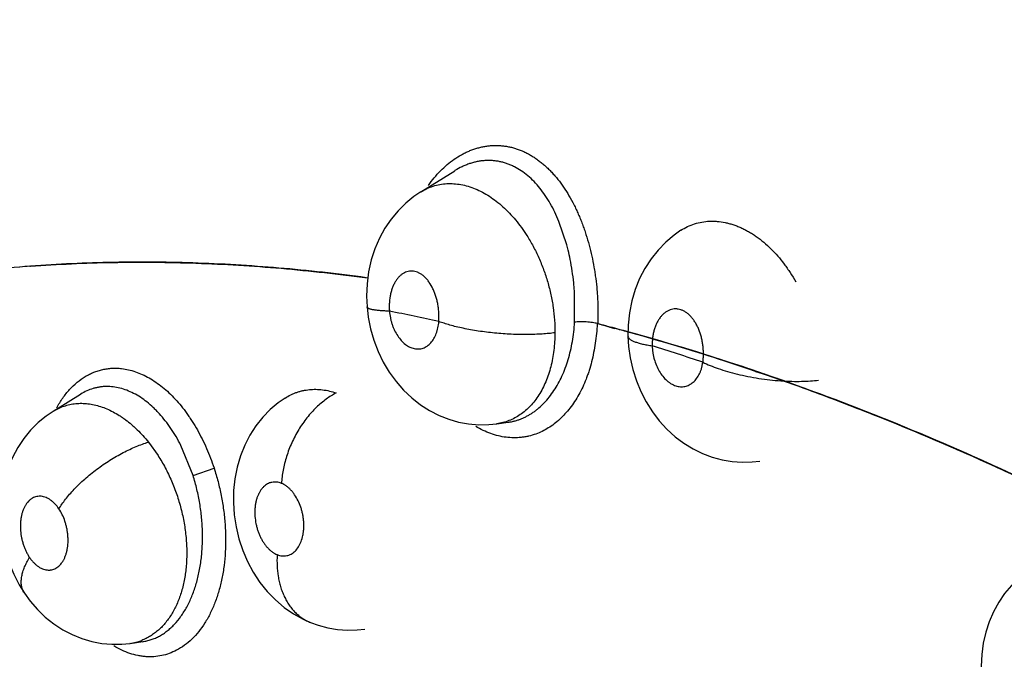
# Model space of a CAD drawing. Units: inches. Extents: x 0.7 to 21.3, y 0.5 to 16.
# Drawn here: x 15.3 to 15.5, y 13.1 to 13.2 of the extents above; entities that cross this region are included whole.
import ezdxf

# ---------------------------------------------------------------- set-up
doc = ezdxf.new("R2010")
doc.units = ezdxf.units.IN
doc.header["$LTSCALE"] = 1.21
doc.header["$MEASUREMENT"] = 0
doc.layers.get('0').update_dxf_attribs({"linetype": 'CONTINUOUS'})
doc.layers.add('AXIS', color=7, linetype='CONTINUOUS')

msp = doc.modelspace()

# ---------------------------------------------------------------- linework, layer by layer
at = {"color": 7, "linetype": 'CONTINUOUS'}
for p, q in [((15.3921972277, 13.1941468619), (15.3965578563, 13.1968607855)), ((15.3965585208, 13.196859861), (15.3965831782, 13.1968775841)), ((15.3965827571, 13.1968762826), (15.3965749753, 13.1968714372)), ((15.392191201, 13.1941431127), (15.3921972277, 13.1941468619)), ((15.4109591153, 13.1873367138), (15.4099457941, 13.190361331)), ((15.4109537933, 13.1873568847), (15.4099457935, 13.1903613127)), ((15.4119516367, 13.1774097121), (15.4119267659, 13.1814212354)), ((15.4119516363, 13.1774097121), (15.4119271516, 13.181421246)), ((15.4188286745, 13.1770206682), (15.4188081954, 13.1756118317)), ((15.3449965235, 13.1659651704), (15.3485031758, 13.1681476286)), ((15.3485325155, 13.168165878), (15.3485132176, 13.1681538676)), ((15.3747654366, 13.1676530201), (15.3747718383, 13.1676571422)), ((15.3747718383, 13.1676571422), (15.3747777588, 13.1676609502)), ((15.3449754089, 13.1659520552), (15.3449790568, 13.1659543249)), ((15.3449790568, 13.1659543249), (15.3449965235, 13.1659651704)), ((15.4219363656, 13.1658974093), (15.4228332671, 13.1647209739)), ((15.400926955, 13.1642488121), (15.4019669813, 13.1643514943)), ((15.4019602887, 13.1643513635), (15.4019340647, 13.1643477444)), ((15.4019668767, 13.164352254), (15.4034151375, 13.1645516927)), ((15.4034156061, 13.1645517575), (15.4034383178, 13.1645549287)), ((15.4034383178, 13.1645549287), (15.4034459146, 13.164555931)), ((15.3572186084, 13.1620102249), (15.3584632519, 13.1602745237)), ((15.3629660641, 13.157714095), (15.3614028492, 13.1615723384)), ((15.3629660641, 13.1577140951), (15.3656741653, 13.1586699641)), ((15.3780443865, 13.1388239325), (15.3780466269, 13.1388230329)), ((15.3538261308, 13.1360427342), (15.3548556639, 13.1361429929)), ((15.3548536267, 13.1361430651), (15.3548347726, 13.1361405026)), ((15.3548614801, 13.1361441461), (15.3565039839, 13.136370334)), ((15.356460628, 13.1363638417), (15.3564461295, 13.1363623669))]:
    msp.add_line(p, q, dxfattribs=at)
for points in [[(15.3921930964, 13.1941455222), (15.3913148722, 13.19355023), (15.3902645675, 13.1926950275), (15.3892872435, 13.1917282762), (15.3883931258, 13.1906537955), (15.3875916784, 13.1894762811), (15.3868900962, 13.188196574), (15.3863018452, 13.1868323083), (15.3858382537, 13.1854005771), (15.3855017959, 13.1838952338), (15.3852984991, 13.1823318171), (15.3852365347, 13.1807450869), (15.3852987873, 13.179363325)], [(15.4256088043, 13.1892159915), (15.4247248256, 13.1885969946), (15.4236562833, 13.1876991804), (15.4226671699, 13.186684017), (15.4217678457, 13.1855572743), (15.4209715937, 13.1843289211), (15.420289735, 13.1830151856), (15.4197291355, 13.1816218892), (15.4192945788, 13.1801513372), (15.4189906886, 13.178609474), (15.4188286745, 13.1770206682)], [(15.3852987893, 13.1793633012), (15.3854571944, 13.1780456819), (15.3857544668, 13.1765521358), (15.386175174, 13.1750818287), (15.3867170336, 13.1736559167), (15.3873790798, 13.1722819607), (15.388151111, 13.1709846771), (15.3890261197, 13.1697761623), (15.3899972242, 13.168665767), (15.3910454359, 13.1676723864), (15.3921597467, 13.1668014255), (15.3933291644, 13.1660553877), (15.3945410008, 13.1654363348), (15.3957869716, 13.1649446458), (15.397058362, 13.1645812265), (15.3983447198, 13.164345327), (15.3996374219, 13.1642349278), (15.400926955, 13.1642488121)], [(15.4188081983, 13.1756117172), (15.4188890584, 13.17430571), (15.4190976597, 13.1728137446), (15.4194290569, 13.1713377362), (15.4198816599, 13.1698967603), (15.4204552233, 13.1684962666), (15.4211421094, 13.1671587751), (15.4219363656, 13.1658974093)], [(15.3747746234, 13.1676589411), (15.3739063938, 13.1670503333), (15.3728709498, 13.1661776519), (15.371909511, 13.1651885792), (15.3710364904, 13.1640918742), (15.3702631135, 13.1628941771), (15.3695964208, 13.1616015842), (15.3690473358, 13.1602323416), (15.3686240641, 13.1587984281), (15.3683294701, 13.1573048208), (15.3681658574, 13.1557706633), (15.3681366126, 13.1542252787), (15.368240417, 13.1526656034), (15.3684761197, 13.1511134304), (15.3688422134, 13.1495826532), (15.3693368641, 13.148085243), (15.3699515929, 13.1466515411), (15.3706895062, 13.1452775062), (15.3715385877, 13.1439863452), (15.3724888479, 13.1427982936), (15.3735339827, 13.1417197377), (15.374658431, 13.1407635233), (15.3758459578, 13.1399401907), (15.3770822378, 13.1392532041), (15.378044387, 13.1388239323)], [(15.3449776231, 13.165953553), (15.3440987315, 13.1653561814), (15.3430584523, 13.1645032405), (15.342098168, 13.1635431816), (15.341222659, 13.1624756146), (15.3404406539, 13.1613021365), (15.3397582187, 13.160023062), (15.33918759, 13.1586525851), (15.3387426252, 13.157210054), (15.3384271287, 13.1556947403), (15.338247044, 13.1541302507), (15.338206094, 13.1525581438), (15.3383002112, 13.1509853118), (15.3385234211, 13.1494387139), (15.3388717473, 13.1479218409), (15.3393442919, 13.1464371385), (15.3399309172, 13.1450171435), (15.3406290512, 13.1436658875), (15.3413026673, 13.1425829339)], [(15.4228332671, 13.1647209739), (15.4238157384, 13.1636505346), (15.4248729928, 13.1626939349), (15.4259984072, 13.1618530454), (15.4271754616, 13.161135307), (15.4283903838, 13.1605445801), (15.4296371045, 13.160080248), (15.4309038255, 13.1597416847), (15.4321807838, 13.1595263105), (15.4334628706, 13.1594331381), (15.4347428623, 13.1594626874), (15.4357323065, 13.1595704834)], [(15.4689955499, 13.1445359736), (15.4680462015, 13.1435954923), (15.4671806694, 13.1425542554), (15.4664110444, 13.1414249878), (15.4657469908, 13.1402167009), (15.4651914509, 13.1389285475), (15.4647501098, 13.1375681289), (15.4644324858, 13.1361598597), (15.4642436545, 13.1347145592), (15.4641846644, 13.1332331022), (15.464258818, 13.1317425737), (15.4644663265, 13.1302548103), (15.4648052562, 13.1287867648), (15.4652661599, 13.1273742103), (15.46584704, 13.1260143666), (15.4664159868, 13.1249330534)], [(15.3413022169, 13.1425841446), (15.3420360968, 13.1415817725), (15.3429674309, 13.1405056514), (15.3439831628, 13.1395266837), (15.3450758458, 13.1386556903), (15.346235944, 13.1378990923), (15.3474452036, 13.1372674647), (15.348689591, 13.1367651305), (15.3499590208, 13.1363921826), (15.3512452371, 13.1361478464), (15.3525369778, 13.1360318344), (15.3538261308, 13.1360427342)], [(15.3780466269, 13.1388230329), (15.3790106704, 13.1384770618), (15.380255297, 13.1381460919), (15.3815160218, 13.1379363343), (15.3827810385, 13.1378480073), (15.3840393249, 13.1378804006), (15.3850204251, 13.1379893632)]]:
    msp.add_lwpolyline(points, dxfattribs=at)
for centre, radius, start, end in [((15.3836987884, 13.1800246114), 0.0282240592, 13.597373529, 15.0574860878), ((15.3808155653, 13.179377804), 0.0311765593, 13.5080536342, 14.7904768337), ((15.3806875212, 13.1793468593), 0.0313082894, 11.3029181794, 13.5083828252), ((15.3826553053, 13.1797791023), 0.0292960147, 11.2288240684, 13.5842848459), ((15.3809268602, 13.1793957701), 0.0310640062, 5.6849147245, 11.3009765763), ((15.3798778883, 13.1792592202), 0.0321215149, 5.7419093857, 11.1736889065), ((15.3785694911, 13.1791379435), 0.0334353287, 3.9157649135, 5.7244017202), ((15.3793746486, 13.1791986465), 0.0326282914, 3.9059433598, 5.7593322955), ((15.3384495353, 12.9255349128), 0.2581228376, 77.4542661784, 78.8931536414), ((15.4139328463, 13.1739403333), 0.0034204367, 73.2745110733, 74.0602821314), ((15.344657365, 12.9076539436), 0.2785424275, 74.5663224898, 75.3916643577), ((15.344744161, 12.9077653324), 0.2784384202, 74.5787808587, 75.4027118731), ((15.3319473474, 12.8853010148), 0.3027460787, 71.41700327, 72.7107760745), ((15.4406354024, 13.2018265387), 0.0320251618, 266.0478507969, 266.2564973766), ((15.343105345, 13.1438013868), 0.0021758385, 209.1132303542, 213.7860990254), ((15.3539333769, 13.1428191808), 0.006739594, 277.9195801833, 291.1092988589)]:
    msp.add_arc(centre, radius, start, end, dxfattribs=at)
for points, knots in [([(15.5391037092, 13.2104697159), (15.5276712034, 13.2177833227), (15.4841111824, 13.2453699045), (15.4400250684, 13.2721367739), (15.407138951, 13.2911551306)], [0, 0, 0, 0, 0.2632158646, 1, 1, 1, 1]), ([(15.3931796026, 13.1949879037), (15.393413698, 13.1953224262), (15.3939040534, 13.1959667268), (15.3947084179, 13.1968579774), (15.3955653844, 13.1976567196), (15.3964671433, 13.1983536393), (15.3972561245, 13.1988466453), (15.3979033542, 13.1991830736), (15.3983945633, 13.1994058139), (15.3988929017, 13.1995997539), (15.3993961796, 13.1997641519), (15.399902161, 13.19989792), (15.400409641, 13.2000004176), (15.4009184781, 13.2000718922), (15.4014289058, 13.2001128053), (15.4019408495, 13.200122749), (15.4024535259, 13.200100991), (15.4029652419, 13.2000473882), (15.4034736865, 13.1999628854), (15.4039767262, 13.1998480482), (15.4044732246, 13.1997030286), (15.4049631315, 13.1995278701), (15.4054468381, 13.1993225373), (15.4059247294, 13.1990870012), (15.4063966584, 13.1988215443), (15.4068614736, 13.1985272633), (15.4073169812, 13.1982057342), (15.4077609988, 13.1978581355), (15.4081928496, 13.1974855872), (15.408613054, 13.1970887475), (15.4090222371, 13.1966678492), (15.4094205242, 13.1962226657), (15.4099413271, 13.1955915297), (15.4105611867, 13.1947458484), (15.4112460486, 13.1936604217), (15.4117672529, 13.192703593), (15.4121563841, 13.191907353), (15.4124365311, 13.1912908009), (15.4127033219, 13.190658243), (15.4129564321, 13.1900100882), (15.4131953518, 13.1893479211), (15.4134950017, 13.188448321), (15.4138312274, 13.1873029253), (15.4141724898, 13.1859006341), (15.4144058737, 13.1847107145), (15.4145633406, 13.183745293), (15.41470062, 13.182773744), (15.4148060568, 13.1818004096), (15.4148799613, 13.1808282257), (15.4149329193, 13.1798619188), (15.4149599736, 13.1786575388), (15.4149387606, 13.1776953908), (15.4149172021, 13.1772160668)], [0, 0, 0, 0, 0.0310353607, 0.0614630407, 0.0911522301, 0.119962732, 0.1479637621, 0.1617337362, 0.1753870426, 0.1889400387, 0.2023605748, 0.2156101278, 0.2286994317, 0.2416906605, 0.254644403, 0.2675991736, 0.2805874529, 0.2936238056, 0.3066840495, 0.3197420242, 0.3328211438, 0.3459774962, 0.3592666218, 0.3727423035, 0.386454481, 0.4004049305, 0.4145414088, 0.4288176955, 0.4432505501, 0.4578784936, 0.4727365341, 0.4878576248, 0.5032707946, 0.5349212203, 0.5674794767, 0.6007579745, 0.6176849303, 0.6348371797, 0.6522272576, 0.6698621392, 0.6877217778, 0.7057299354, 0.7419301978, 0.7784215833, 0.8153947461, 0.8340693384, 0.8527700733, 0.8899728873, 0.9084597338, 0.9268764641, 0.9635288726, 1, 1, 1, 1]), ([(15.4099457877, 13.1903613268), (15.4097826255, 13.1907585371), (15.4094379545, 13.1915336419), (15.4088545183, 13.1926452209), (15.4082129717, 13.1936809505), (15.4075171447, 13.1946292064), (15.4067698642, 13.1954799163), (15.4059729098, 13.1962293301), (15.4051267118, 13.1968681595), (15.4043822098, 13.1973069457), (15.4037722911, 13.1975923464), (15.4033115167, 13.1977725471), (15.4028431016, 13.1979207301), (15.4023669773, 13.1980368454), (15.4018842564, 13.1981207603), (15.4013971268, 13.1981719164), (15.4009080719, 13.1981892513), (15.4004189629, 13.1981730056), (15.3999305757, 13.1981240525), (15.3994429261, 13.1980425881), (15.39895587, 13.1979280864), (15.3984701129, 13.1977806277), (15.3979874641, 13.1976013475), (15.3973480059, 13.1973197563), (15.3968850905, 13.1970653859), (15.3965852781, 13.1968788906)], [0, 0, 0, 0, 0.0746549015, 0.1473676706, 0.2180900428, 0.2862667016, 0.3516099548, 0.4146765094, 0.4761230386, 0.5355715828, 0.5645223126, 0.5931233254, 0.6215226669, 0.6498718614, 0.6782604243, 0.7066396308, 0.7349596773, 0.7632689956, 0.7916543705, 0.8202305786, 0.8491614771, 0.8785773669, 0.9084296255, 0.938615631, 1, 1, 1, 1]), ([(15.3921970117, 13.1941479565), (15.3924487226, 13.1943043419), (15.3929705787, 13.1945860289), (15.3937989761, 13.1949065899), (15.3946597439, 13.1951218678), (15.3955447157, 13.1952287069), (15.3964486021, 13.1952237151), (15.3973665413, 13.1951098574), (15.3982907338, 13.1948870126), (15.399213263, 13.1945588527), (15.4001280724, 13.1941252452), (15.4010309311, 13.193590719), (15.4019150382, 13.1929612133), (15.4027719976, 13.1922409549), (15.4035974729, 13.1914327154), (15.4043881056, 13.1905408432), (15.4051380626, 13.1895747522), (15.4056013017, 13.1888921158), (15.4058242344, 13.1885416877)], [0, 0, 0, 0, 0.0543183289, 0.1083711729, 0.1624128478, 0.2165358526, 0.2713326782, 0.3276875851, 0.3857077002, 0.4452457377, 0.5068519036, 0.5709849358, 0.6373239577, 0.7055689688, 0.7759698934, 0.8488964091, 0.9238700115, 1, 1, 1, 1]), ([(15.4256052918, 13.1892137278), (15.4258791745, 13.189390336), (15.4264466539, 13.1897074456), (15.4273530408, 13.1900646258), (15.4283000586, 13.190296925), (15.4291125651, 13.1903867656), (15.4297702519, 13.1903960832), (15.4304386532, 13.1903626864), (15.4311114099, 13.1902645066), (15.4317822852, 13.1901063178), (15.4322912659, 13.1899552142), (15.4327992139, 13.189773325), (15.4333042657, 13.1895618053), (15.4338053295, 13.1893210969), (15.4343022915, 13.1890509423), (15.4347953242, 13.1887512384), (15.4354525117, 13.1883093101), (15.4362561007, 13.1876882624), (15.4371761196, 13.1868485519), (15.4380528854, 13.1859122234), (15.4387393404, 13.1850616356), (15.4392641995, 13.1843390695), (15.4397743689, 13.1835848076), (15.4401294636, 13.1829981378), (15.4403541878, 13.182599174)], [0, 0, 0, 0, 0.0539818366, 0.1073197849, 0.1609033473, 0.2150324027, 0.242324641, 0.2697932826, 0.3258240408, 0.3546173328, 0.3839260525, 0.4137208294, 0.4439464316, 0.4745856976, 0.5057612061, 0.5376057147, 0.5701233837, 0.6369082271, 0.7056163755, 0.7762400152, 0.8491854226, 0.8865115264, 0.9241505604, 1, 1, 1, 1]), ([(15.4058242344, 13.1885416876), (15.4061105964, 13.1880915548), (15.4065178535, 13.1873943775), (15.4070115261, 13.1864315963), (15.4073615458, 13.1856852492), (15.4076865676, 13.1849242067), (15.4080853589, 13.1838916748), (15.4084305729, 13.1828354621), (15.4087213215, 13.1817601751), (15.408912422, 13.1809439253), (15.4090751462, 13.1801234854), (15.409252285, 13.1790339207), (15.4093993124, 13.1776754366), (15.4094351454, 13.1765870267), (15.4094322607, 13.1760464309)], [0, 0, 0, 0, 0.1214757234, 0.1836216035, 0.2463258819, 0.3091344171, 0.3720093597, 0.498315272, 0.5619036945, 0.6256032449, 0.6891583359, 0.752314623, 0.876906945, 1, 1, 1, 1]), ([(15.3852038745, 13.1831294117), (15.3814721505, 13.1836353841), (15.3740563119, 13.1844577994), (15.3629918266, 13.1851154634), (15.3521180646, 13.1851834679), (15.3449450671, 13.184831614), (15.3414002516, 13.1845545846)], [0, 0, 0, 0, 0.2573235136, 0.5095845314, 0.757042636, 1, 1, 1, 1]), ([(15.385203804, 13.1831104654), (15.3814723656, 13.1836174119), (15.3740570532, 13.1844418442), (15.3629932096, 13.1851027796), (15.3521199139, 13.1851742725), (15.3449470931, 13.1848249112), (15.3414023276, 13.1845491637)], [0, 0, 0, 0, 0.2573235277, 0.5095848037, 0.7570430446, 1, 1, 1, 1]), ([(15.3414023276, 13.1845491637), (15.3375713303, 13.1842511501), (15.3299890496, 13.1834217991), (15.3188061992, 13.1814524268), (15.3079354833, 13.1787730454), (15.300874747, 13.1765049644), (15.2974099566, 13.1752547817)], [0, 0, 0, 0, 0.2556551983, 0.5070660185, 0.7549321703, 1, 1, 1, 1]), ([(15.394518676, 13.1774945338), (15.3945310083, 13.1776731858), (15.3945443592, 13.178033025), (15.3945302401, 13.1785760447), (15.3944828451, 13.1791212108), (15.3944035576, 13.1796626456), (15.3942924589, 13.1801939009), (15.3941497407, 13.180710333), (15.3939777244, 13.1812065872), (15.3937153168, 13.1818224126), (15.3933986833, 13.1823868775), (15.3930273635, 13.1828805124), (15.3927347863, 13.1831974475), (15.3924250713, 13.1834657545), (15.3921522607, 13.1836491356), (15.3919294062, 13.1837665394), (15.3917088898, 13.18386243), (15.3914276187, 13.1839482403), (15.3911399792, 13.1839853407), (15.3909130238, 13.1839846993), (15.3906878091, 13.1839639525), (15.3904075547, 13.1838996331), (15.3900829591, 13.1837650842), (15.3897736292, 13.183573766), (15.3895348599, 13.1833714697), (15.3893539659, 13.1831852637), (15.3891761397, 13.1829780368), (15.3889707145, 13.1826890243), (15.3887926378, 13.1823721272), (15.3886642423, 13.1820987984), (15.3885432148, 13.1818071991), (15.3884130658, 13.1814229861), (15.3882928149, 13.1809380417), (15.3882075571, 13.1804294173), (15.3881574429, 13.1799033739), (15.3881441637, 13.1793654896), (15.3881601645, 13.1790045495), (15.3881741178, 13.17882302)], [0, 0, 0, 0, 0.0367829467, 0.0739041064, 0.111507475, 0.1491169251, 0.1862371891, 0.2229159473, 0.259099105, 0.2940282939, 0.3603501024, 0.3913456886, 0.4207437826, 0.448774217, 0.4753345288, 0.4880485898, 0.5004686931, 0.5246889963, 0.5481797428, 0.5597267979, 0.571253051, 0.5945800479, 0.6184702498, 0.6431121772, 0.668987904, 0.6825272676, 0.6964098011, 0.7250422623, 0.7551910796, 0.7709431475, 0.7870512502, 0.8200206949, 0.8541534717, 0.8895697223, 0.9258550327, 0.9626033439, 1, 1, 1, 1]), ([(15.3881741179, 13.1788230181), (15.3879730608, 13.178829937), (15.3875874852, 13.1788468219), (15.3871174682, 13.1788787099), (15.386769358, 13.1789109405), (15.3865320124, 13.1789374094), (15.3863124579, 13.1789668195), (15.3861119173, 13.1789991778), (15.3859314994, 13.1790344612), (15.3857721634, 13.1790725539), (15.3856347739, 13.1791133392), (15.3855200067, 13.1791567885), (15.3854283906, 13.179202829), (15.385368243, 13.1792455837), (15.3853337358, 13.1792817434), (15.3853154048, 13.1793081268), (15.385303331, 13.1793352889), (15.3852995579, 13.1793540748), (15.3852987893, 13.1793633012)], [0, 0, 0, 0, 0.2012056427, 0.3859714155, 0.4710973797, 0.5508391952, 0.6248069303, 0.6926239388, 0.7539733994, 0.8086287871, 0.8564123043, 0.8972263157, 0.9311915084, 0.9587680368, 0.97046843, 0.9810267176, 0.9907403492, 1, 1, 1, 1]), ([(15.3881741178, 13.1788230199), (15.3881981199, 13.1785348025), (15.3882606431, 13.1781045057), (15.3883932579, 13.1775436508), (15.3885162139, 13.1771339075), (15.3886624238, 13.1767371378), (15.3888842627, 13.1762344065), (15.3892100135, 13.1756540666), (15.3896746765, 13.1750478413), (15.3901173398, 13.1746316888), (15.3904933054, 13.1743694023), (15.3907776518, 13.1742118717), (15.3910666994, 13.174091275), (15.3913586232, 13.1740095357), (15.3916513408, 13.1739670638), (15.3919417669, 13.1739634639), (15.3922268591, 13.1739997153), (15.3925043872, 13.1740761892), (15.392772411, 13.1741916843), (15.3930284706, 13.1743440817), (15.3932695606, 13.1745325584), (15.39349393, 13.1747559903), (15.3937006337, 13.1750119426), (15.3939542864, 13.1754002801), (15.3941587882, 13.1758384521), (15.3943149466, 13.1763110471), (15.3944097162, 13.1766911515), (15.3944794189, 13.1770871936), (15.3945083388, 13.1773572489), (15.394518676, 13.1774945341)], [0, 0, 0, 0, 0.0756929186, 0.113441552, 0.1507781874, 0.1875813776, 0.224035202, 0.2945213115, 0.3611805872, 0.4232312247, 0.4526103277, 0.480976195, 0.508143293, 0.5343962853, 0.5601052593, 0.5853373404, 0.6101815688, 0.6350695203, 0.6604293616, 0.6863367823, 0.7128435869, 0.7403149151, 0.7690312227, 0.7987879954, 0.861544333, 0.8948310537, 0.9289786841, 0.9639682299, 1, 1, 1, 1]), ([(15.4284258725, 13.1722628284), (15.428449712, 13.1724372905), (15.4284856999, 13.1727903285), (15.4285041863, 13.1733265302), (15.4284881336, 13.1738692343), (15.4284386298, 13.1744125033), (15.4283553502, 13.1749499718), (15.4282007537, 13.1756458653), (15.4279833002, 13.1763138919), (15.4277008919, 13.1769375334), (15.4274643184, 13.1773664018), (15.4272028591, 13.1777582754), (15.426918136, 13.1781075493), (15.4266128371, 13.1784109418), (15.426341082, 13.1786257421), (15.4261170327, 13.1787694218), (15.4258940868, 13.1788916095), (15.4256080756, 13.1790112909), (15.4253118712, 13.1790840643), (15.4250759597, 13.1791118951), (15.4248418911, 13.1791195779), (15.4245483742, 13.1790914959), (15.4242034929, 13.1789995575), (15.4238707936, 13.1788495173), (15.4236100108, 13.1786792488), (15.423410761, 13.1785177319), (15.4232140936, 13.1783356857), (15.4229836394, 13.1780763168), (15.4227795932, 13.1777856832), (15.4226298779, 13.1775321071), (15.4224867226, 13.1772597095), (15.4223284104, 13.1768970628), (15.4221742573, 13.1764341373), (15.422054906, 13.1759437493), (15.4219708742, 13.1754320191), (15.4219242477, 13.1749042673), (15.4219187516, 13.1745479221), (15.4219220588, 13.1743680307)], [0, 0, 0, 0, 0.0359310164, 0.0723474229, 0.1094059937, 0.1466486361, 0.1835963624, 0.2203049244, 0.2920484133, 0.326408528, 0.3598908241, 0.3918794882, 0.4224113312, 0.4516862543, 0.4795439259, 0.4929037398, 0.505959037, 0.5313887266, 0.5559282896, 0.5679133315, 0.5798114888, 0.603666459, 0.627775177, 0.6523254295, 0.6778259467, 0.6910850078, 0.7046348276, 0.7324736547, 0.7616962741, 0.7769481329, 0.7925414587, 0.8244670115, 0.8575648119, 0.8919837549, 0.9273478128, 0.9632857163, 1, 1, 1, 1]), ([(15.4094322607, 13.1760464313), (15.4091691356, 13.1760123196), (15.4086202923, 13.175951127), (15.4077639889, 13.1758829545), (15.4068471762, 13.1758374545), (15.4058774512, 13.1758165929), (15.4048646837, 13.1758224298), (15.4038204034, 13.1758557957), (15.4027577962, 13.1759175357), (15.4016908706, 13.1760069951), (15.4006341056, 13.1761235487), (15.3996016498, 13.1762650385), (15.398606767, 13.1764294799), (15.3976613061, 13.1766135822), (15.3967751794, 13.1768144519), (15.3959562196, 13.1770282894), (15.3952099184, 13.177251879), (15.3947403552, 13.1774127914), (15.394518676, 13.1774945341)], [0, 0, 0, 0, 0.052718837, 0.1097038019, 0.1706554795, 0.2350820948, 0.3024023287, 0.3718654918, 0.4426564054, 0.5138683334, 0.5845771161, 0.6538780615, 0.7209031844, 0.784910043, 0.8452357403, 0.9014084996, 0.9530546207, 1, 1, 1, 1]), ([(15.4034367149, 13.1645547697), (15.4035782776, 13.1645747661), (15.40386006, 13.1646232781), (15.4042774996, 13.1647215497), (15.404688743, 13.1648449015), (15.4050937463, 13.1649929088), (15.4054927801, 13.1651657841), (15.4058859512, 13.1653641172), (15.4062726399, 13.1655876805), (15.4066514575, 13.1658351967), (15.4070206363, 13.1661055669), (15.4075019487, 13.1664984763), (15.4080781113, 13.1670484797), (15.4087195775, 13.1677912845), (15.4093141201, 13.1686159171), (15.4098569571, 13.1695146411), (15.4105151992, 13.1708245393), (15.4110407307, 13.1722466828), (15.4114417625, 13.1737492745), (15.411682968, 13.1749366729), (15.4118569926, 13.1761606744), (15.4119272559, 13.1769899251), (15.4119516382, 13.1774097124)], [0, 0, 0, 0, 0.0257797063, 0.0515206463, 0.0772845045, 0.1031519248, 0.129229658, 0.1556551259, 0.1825129317, 0.2097293741, 0.2372122274, 0.2649855873, 0.3217214268, 0.3805794564, 0.4417166261, 0.504819208, 0.5696982468, 0.7058423885, 0.7771866196, 0.8500257741, 0.924177208, 1, 1, 1, 1]), ([(15.4148573381, 13.1772051381), (15.414834659, 13.1767853798), (15.4147713147, 13.1759513724), (15.4146203325, 13.1747145765), (15.4144130418, 13.1735047596), (15.4141486996, 13.1723295772), (15.4138785334, 13.1713793848), (15.4136322346, 13.1706438212), (15.4133696574, 13.1699357227), (15.4130065104, 13.1690851231), (15.4125133902, 13.1681174377), (15.4119689352, 13.1672141834), (15.4113761139, 13.1663796586), (15.4107377467, 13.1656181538), (15.4100568176, 13.1649337329), (15.409337151, 13.1643294173), (15.4085822804, 13.1638081801), (15.4077959366, 13.163373059), (15.407249516, 13.1631408993), (15.4069732786, 13.163040824)], [0, 0, 0, 0, 0.0736152489, 0.146414507, 0.2181194364, 0.2884751008, 0.3572576204, 0.3910039171, 0.4242956903, 0.4894920741, 0.5528401969, 0.6143413665, 0.6740184488, 0.7319235764, 0.7881567353, 0.8428731744, 0.8962619728, 0.9485486597, 1, 1, 1, 1]), ([(15.4148721866, 13.1772292582), (15.4147772081, 13.1772564008), (15.4145689325, 13.1773071161), (15.4142312553, 13.1773687093), (15.4138532346, 13.1774176372), (15.4134506694, 13.177451468), (15.4130427575, 13.1774671171), (15.412649139, 13.1774654965), (15.4122867414, 13.177446931), (15.4120581771, 13.177423867), (15.4119516363, 13.1774097121)], [0, 0, 0, 0, 0.1007177532, 0.2183751608, 0.3498231663, 0.489211602, 0.6301425838, 0.7659063712, 0.8904155328, 1, 1, 1, 1]), ([(15.4094322597, 13.1760464307), (15.4094302302, 13.1756662123), (15.4094054869, 13.1749157417), (15.4093032436, 13.1738075867), (15.4091373596, 13.1727331745), (15.4089077844, 13.1716956434), (15.4086155519, 13.1707028379), (15.4082627578, 13.1697638813), (15.4078514764, 13.1688839857), (15.4073826033, 13.1680659291), (15.4068579632, 13.167314739), (15.4062829304, 13.166637075), (15.4056607947, 13.1660387431), (15.4049928294, 13.1655230245), (15.4042823633, 13.1650917933), (15.4035360871, 13.1647472316), (15.4027603782, 13.1644936946), (15.4022283362, 13.1643878125), (15.4019604996, 13.1643505981)], [0, 0, 0, 0, 0.0754388457, 0.1488820969, 0.2206719835, 0.2909923883, 0.3595592979, 0.4258352971, 0.4898145614, 0.5520595351, 0.6126803368, 0.671352754, 0.7281171282, 0.7836235066, 0.8384431464, 0.8926668137, 0.9463489911, 1, 1, 1, 1]), ([(15.4823038835, 13.1509344461), (15.4770170189, 13.1536529593), (15.4664623433, 13.1587813778), (15.4504986713, 13.1656039512), (15.4346567432, 13.1714348428), (15.4240516754, 13.174697635), (15.4187838421, 13.1761518939)], [0, 0, 0, 0, 0.2605291775, 0.5140407856, 0.760505135, 1, 1, 1, 1]), ([(15.4823590508, 13.1509473531), (15.4770676282, 13.1536681872), (15.466503877, 13.1588007001), (15.4505263868, 13.1656278257), (15.4346709353, 13.1714614513), (15.4240568468, 13.174724887), (15.4187845974, 13.1761791317)], [0, 0, 0, 0, 0.2605394871, 0.5140544039, 0.7605153015, 1, 1, 1, 1]), ([(15.4188081981, 13.1756117221), (15.4188089969, 13.1755799187), (15.4188205586, 13.1755137939), (15.4188663003, 13.1754185416), (15.4189389473, 13.1753259243), (15.4190375202, 13.1752356088), (15.4191615695, 13.1751474547), (15.419310566, 13.175061633), (15.4194836456, 13.1749781922), (15.4196798306, 13.1748973424), (15.4198980384, 13.174819355), (15.420137026, 13.1747444555), (15.4203953851, 13.1746727439), (15.4207732549, 13.1745792596), (15.4212834348, 13.1744730922), (15.4217034471, 13.1744018314), (15.4219220588, 13.1743680306)], [0, 0, 0, 0, 0.0273627356, 0.0568217457, 0.0900132433, 0.1280037022, 0.1714351583, 0.2206519462, 0.2757253284, 0.3365823789, 0.4030746012, 0.4749703267, 0.5519478248, 0.633654919, 0.8097379072, 1, 1, 1, 1]), ([(15.4219220588, 13.1743680302), (15.4219292716, 13.1740803257), (15.4219680331, 13.1736482754), (15.4220710247, 13.1730813474), (15.4222072271, 13.1725253972), (15.4224376935, 13.1718583747), (15.4228044997, 13.1711177036), (15.4232497987, 13.1704637657), (15.4236825195, 13.1700007449), (15.4240556937, 13.1696963485), (15.4243409309, 13.1695058273), (15.4246332364, 13.1693510095), (15.4249308448, 13.1692339803), (15.4252316863, 13.1691553686), (15.4255325506, 13.16911517), (15.4258304271, 13.1691147267), (15.4261231228, 13.1691547426), (15.4264085319, 13.1692343625), (15.4266838822, 13.1693518348), (15.4269460156, 13.1695067733), (15.4271929737, 13.1696983049), (15.4274235464, 13.1699241038), (15.4277107178, 13.1702738737), (15.4279504689, 13.1706797121), (15.4281416789, 13.1711249625), (15.4282634669, 13.1714869654), (15.4283601821, 13.1718677751), (15.4284067264, 13.1721293483), (15.4284258725, 13.1722628282)], [0, 0, 0, 0, 0.0744169722, 0.1117887874, 0.1489334984, 0.2223409363, 0.2937625808, 0.362037317, 0.4262293487, 0.4568043284, 0.4864023955, 0.5147790693, 0.5421728496, 0.568906042, 0.5949870588, 0.6204510598, 0.645696255, 0.6711346519, 0.6968420349, 0.7228844525, 0.749652118, 0.7774602689, 0.8061545321, 0.8664860739, 0.8984905656, 0.9313688967, 0.9651320008, 1, 1, 1, 1]), ([(15.3454552906, 13.166413965), (15.3455744121, 13.1666325369), (15.3458211506, 13.1670579422), (15.3463487045, 13.1678580623), (15.3470681672, 13.1687635926), (15.3480315876, 13.1696949887), (15.3489088587, 13.17032703), (15.3496420501, 13.1707320923), (15.3502024826, 13.170984624), (15.3507763038, 13.171188161), (15.3513618827, 13.1713424025), (15.3519575295, 13.1714470551), (15.3525615827, 13.1715018317), (15.3531723142, 13.1715064607), (15.3535801446, 13.1714761286), (15.3537841501, 13.1714527486)], [0, 0, 0, 0, 0.0720684718, 0.1422864661, 0.2773609356, 0.4059679185, 0.5291009599, 0.5890789869, 0.6482527898, 0.7068626807, 0.765152425, 0.8233672517, 0.8817521116, 0.9405499354, 1, 1, 1, 1]), ([(15.3537841501, 13.1714527486), (15.3540815204, 13.1714186685), (15.3546809134, 13.1713144097), (15.3555707298, 13.1710584563), (15.3564574347, 13.1707037061), (15.3573362178, 13.170252694), (15.3582024981, 13.1697079103), (15.3590513356, 13.169071803), (15.3598782979, 13.1683480592), (15.3606790764, 13.1675407726), (15.3614491605, 13.1666540026), (15.3620571676, 13.1658579214), (15.3625245125, 13.165185612), (15.3629839834, 13.1644809209), (15.363529796, 13.1635596368), (15.3641356349, 13.1624042028), (15.3646946976, 13.1612004422), (15.3652052299, 13.1599569759), (15.3655113069, 13.159109332), (15.3656560487, 13.1586808179)], [0, 0, 0, 0, 0.0490173374, 0.0993876573, 0.1513714569, 0.2051688622, 0.2609293921, 0.3187590919, 0.3786994702, 0.4407369097, 0.5048274111, 0.5709056307, 0.6046694636, 0.6388988734, 0.7086541676, 0.7799374282, 0.8524657709, 0.9259296655, 1, 1, 1, 1]), ([(15.4284258725, 13.1722628285), (15.4287285532, 13.1721172913), (15.4293797629, 13.1718307312), (15.4304306953, 13.1714369795), (15.4316002257, 13.1710651024), (15.4328705321, 13.1707258943), (15.4342173437, 13.1704291782), (15.435611167, 13.170183531), (15.4370194157, 13.1699956598), (15.4379610386, 13.1699098033), (15.4384281216, 13.169877534)], [0, 0, 0, 0, 0.0974710016, 0.206335081, 0.32556524, 0.4534936748, 0.5877903219, 0.7256862512, 0.8641200556, 1, 1, 1, 1]), ([(15.4385444805, 13.1698697079), (15.4389832843, 13.1698409983), (15.4398356037, 13.1698027702), (15.4410695257, 13.1698020584), (15.4422067917, 13.1698547456), (15.4429287183, 13.1699252226), (15.4432702374, 13.1699688961)], [0, 0, 0, 0, 0.2787048716, 0.5405396208, 0.7817853203, 1, 1, 1, 1]), ([(15.361402849, 13.1615723387), (15.3612067403, 13.1619557671), (15.3608973794, 13.1625190701), (15.3604546024, 13.1632442864), (15.3600044912, 13.1639320896), (15.3594164988, 13.1647415957), (15.3587835213, 13.1654942772), (15.3582573734, 13.1660519821), (15.3577290479, 13.1665702116), (15.3570527313, 13.1671590633), (15.3562102509, 13.1677707834), (15.3553484065, 13.1682752138), (15.3544717108, 13.1686699043), (15.3535887641, 13.1689530132), (15.3528486647, 13.1690916077), (15.3522638329, 13.1691430643), (15.351828951, 13.169152025), (15.3513958125, 13.1691311277), (15.3509661192, 13.1690809006), (15.3505419655, 13.1690016175), (15.3499847417, 13.1688569506), (15.3493016101, 13.1686008806), (15.3487860961, 13.1683228378), (15.3485352444, 13.168166749)], [0, 0, 0, 0, 0.0792632641, 0.1181856366, 0.1563657901, 0.2305265922, 0.30217939, 0.3371925701, 0.3716075773, 0.4383578843, 0.502028862, 0.5629524257, 0.6218245308, 0.6786281807, 0.7332120358, 0.7599932654, 0.786615318, 0.8132029086, 0.8397415933, 0.8661763793, 0.8925540284, 0.9456235185, 1, 1, 1, 1]), ([(15.3747797682, 13.1676622492), (15.3750136529, 13.1678124987), (15.3753769572, 13.1680178558), (15.3758820145, 13.1682471068), (15.3762700085, 13.1683958051), (15.3766669488, 13.1685212533), (15.377070947, 13.1686232693), (15.3774802724, 13.168701343), (15.3780334743, 13.168773329), (15.3787405036, 13.1688021453), (15.3796030109, 13.1687391257), (15.3804781798, 13.1685807498), (15.3810567432, 13.1684143156), (15.381345285, 13.1683160144)], [0, 0, 0, 0, 0.1220522193, 0.1826912005, 0.243423038, 0.3043667768, 0.3653619215, 0.4262646034, 0.487213373, 0.6101768556, 0.7361865924, 0.8661636251, 1, 1, 1, 1]), ([(15.3813452857, 13.1683160142), (15.3808964661, 13.1680853422), (15.3802343267, 13.1676742767), (15.3793996309, 13.1670235737), (15.3787700568, 13.1664574862), (15.378159658, 13.1658275949), (15.3775751125, 13.1651385939), (15.3770239678, 13.1643960067), (15.376512159, 13.163607378), (15.3760459863, 13.1627806437), (15.375629633, 13.1619252201), (15.375267295, 13.1610503888), (15.3749608301, 13.1601661223), (15.3747118954, 13.1592817071), (15.3745199411, 13.1584063241), (15.3743841679, 13.1575480857), (15.3743283244, 13.1569811041), (15.3743093669, 13.1567022953)], [0, 0, 0, 0, 0.107070735, 0.1645553104, 0.2244533507, 0.2865486185, 0.3505260811, 0.4160293539, 0.4826305861, 0.5498752651, 0.617282792, 0.6843670751, 0.7506671024, 0.8157373547, 0.8791997985, 0.9407063482, 1, 1, 1, 1]), ([(15.3449970767, 13.1659656272), (15.3452160311, 13.1661010333), (15.3456680164, 13.166347588), (15.3463827823, 13.1666381244), (15.347125795, 13.1668447997), (15.3478902913, 13.1669653215), (15.348538425, 13.1669944139), (15.3490620289, 13.1669749333), (15.3495974803, 13.1669260773), (15.3502753007, 13.1668103472), (15.3510875025, 13.1665892559), (15.3518981621, 13.1662856273), (15.3527040454, 13.1658995957), (15.3533643806, 13.1655137715), (15.3538888752, 13.1651666847), (15.3544170022, 13.1647887633), (15.3549308535, 13.1643768454), (15.355429409, 13.1639344843), (15.3559272487, 13.1634632564), (15.356535215, 13.1628299508), (15.3569935958, 13.1622906386), (15.357218615, 13.1620102277)], [0, 0, 0, 0, 0.0548866343, 0.1095008841, 0.1641561937, 0.218941295, 0.2741609142, 0.3021748737, 0.3306048618, 0.3887451627, 0.4485104995, 0.5098103823, 0.5730479624, 0.6387936899, 0.6726850332, 0.7071140541, 0.7772233807, 0.8129577807, 0.8491976466, 0.9233472451, 1, 1, 1, 1]), ([(15.4069732786, 13.163040824), (15.4066702437, 13.1629310405), (15.4062057087, 13.1627934192), (15.4055743207, 13.1626667598), (15.4049360267, 13.16257788), (15.4041248769, 13.1625380871), (15.4031427635, 13.1626049565), (15.4021564865, 13.1627866344), (15.4011727023, 13.1630823341), (15.4001973175, 13.1634883035), (15.3995667323, 13.163824953), (15.3992548932, 13.1640096043)], [0, 0, 0, 0, 0.1202291363, 0.1801609264, 0.2401135101, 0.3604968161, 0.482342655, 0.6065163057, 0.733802848, 0.8648125549, 1, 1, 1, 1]), ([(15.3457278278, 13.1534280316), (15.3458524246, 13.1536322433), (15.3461249424, 13.1540487127), (15.3465840591, 13.1546719393), (15.3471090938, 13.1553122997), (15.347698459, 13.1559633999), (15.3483490719, 13.1566173087), (15.3490542638, 13.1572671386), (15.3498066895, 13.1579050033), (15.3505986786, 13.1585227822), (15.3514219741, 13.1591119981), (15.3522658734, 13.1596665142), (15.3531198392, 13.1601801116), (15.353973211, 13.1606481707), (15.3548164747, 13.1610667015), (15.3556403484, 13.1614338183), (15.3564370514, 13.1617483138), (15.3569620852, 13.1619289154), (15.3572186139, 13.162010229)], [0, 0, 0, 0, 0.049151054, 0.1021916401, 0.1589737544, 0.2192185349, 0.2825651493, 0.3484353015, 0.4161879356, 0.4851804774, 0.5547517336, 0.6241448429, 0.6925978992, 0.7594442516, 0.8240683456, 0.8859690132, 0.944708415, 1, 1, 1, 1]), ([(15.3584632522, 13.1602745233), (15.3586252562, 13.1600216806), (15.3589408552, 13.1595053441), (15.3593858244, 13.1587058469), (15.3598035882, 13.157876982), (15.3601919953, 13.1570239152), (15.3605485996, 13.1561528117), (15.3608710658, 13.1552674259), (15.361159118, 13.1543679399), (15.3614125069, 13.1534547986), (15.3616307789, 13.1525311007), (15.3618722303, 13.1512990697), (15.3620397156, 13.1500641758), (15.3621277339, 13.1488345482), (15.3621538516, 13.1479228449), (15.3621406798, 13.1470206784), (15.36208827, 13.1461346274), (15.3619957942, 13.1452704137), (15.3618224352, 13.1441603087), (15.36151171, 13.1428335567), (15.3610652802, 13.1415789214), (15.3606336731, 13.1406515448), (15.3602793046, 13.1400059548), (15.3598900265, 13.1394012884), (15.359468071, 13.1388394252), (15.3590163295, 13.1383241608), (15.358536882, 13.1378588904), (15.3580310645, 13.1374455817), (15.3574995205, 13.1370847577), (15.3569433014, 13.1367771073), (15.3565567483, 13.1366074055), (15.3563606297, 13.1365318466)], [0, 0, 0, 0, 0.0338505914, 0.0681930941, 0.1031150328, 0.1384530156, 0.1738276235, 0.2091936557, 0.2446450223, 0.2802677795, 0.3159914822, 0.3516086677, 0.4217672538, 0.4562843999, 0.4905407507, 0.5245486912, 0.5579608682, 0.5905612468, 0.6224841319, 0.6845756803, 0.7438695473, 0.7722206388, 0.7998125972, 0.8268204643, 0.8532182589, 0.8789494653, 0.9039876139, 0.928442857, 0.9524898135, 0.9763083285, 1, 1, 1, 1]), ([(15.3656560487, 13.1586808179), (15.3658410356, 13.1580998523), (15.3661798036, 13.1569218834), (15.3665890744, 13.1551258763), (15.3668950733, 13.1533063002), (15.3670898988, 13.1514814522), (15.3671648473, 13.1496693402), (15.3671210145, 13.1478881593), (15.3669606873, 13.1461549855), (15.3666859455, 13.1444865869), (15.3662983708, 13.1428994516), (15.3658026826, 13.1414087996), (15.3652039987, 13.1400288746), (15.3645071211, 13.1387735238), (15.3637159921, 13.1376569075), (15.3628394616, 13.1366893526), (15.3618868219, 13.1358800045), (15.3611954237, 13.1354451328), (15.3608421549, 13.1352598504)], [0, 0, 0, 0, 0.0713448393, 0.1433388015, 0.2154383532, 0.2871283293, 0.3579459309, 0.4275105772, 0.4954629622, 0.5614580008, 0.6251896441, 0.686441262, 0.7450587791, 0.8009547764, 0.8541524613, 0.9048418804, 0.9533215814, 1, 1, 1, 1]), ([(15.3564659751, 13.1363645868), (15.3566537778, 13.1363908399), (15.3570285408, 13.1364611121), (15.3575808368, 13.1366178506), (15.3581216194, 13.1368250015), (15.3586474544, 13.1370814953), (15.3591561495, 13.1373873059), (15.3596473264, 13.1377418828), (15.3601212888, 13.138144357), (15.3607355698, 13.1387517869), (15.361296586, 13.1394424695), (15.3618014166, 13.140200287), (15.3622874147, 13.1410335567), (15.3628236595, 13.1421719754), (15.3633462671, 13.1436477521), (15.363675634, 13.144957261), (15.3638789526, 13.1460531852), (15.3640442863, 13.1471989023), (15.3641441606, 13.1483687458), (15.3641788302, 13.1495540229), (15.3641720072, 13.1504571917), (15.3641323251, 13.1513703412), (15.3640603669, 13.1522902631), (15.3639565791, 13.1532108987), (15.3638208782, 13.1541264806), (15.3636545126, 13.1550347656), (15.3633920986, 13.1562363876), (15.363148799, 13.1571269471), (15.3629660641, 13.157714095)], [0, 0, 0, 0, 0.0229130579, 0.0459954135, 0.0692806726, 0.092793985, 0.116597917, 0.1409099476, 0.1659125992, 0.1916526341, 0.2452150257, 0.2730363436, 0.3016341765, 0.3617064414, 0.4247648964, 0.4905301878, 0.5246267591, 0.5594170531, 0.6303718279, 0.6663315722, 0.7026730283, 0.7394798704, 0.7767502732, 0.8141459496, 0.8514034623, 0.8885678472, 0.9256977165, 1, 1, 1, 1]), ([(15.3743093671, 13.1567022953), (15.3742082786, 13.1567428786), (15.3740043644, 13.1568100299), (15.3736930727, 13.1568674991), (15.3733851125, 13.1568787995), (15.3731332972, 13.1568486425), (15.3729370859, 13.1568016775), (15.3727437075, 13.1567395642), (15.3725090908, 13.1566326444), (15.3722439026, 13.1564610322), (15.3719963769, 13.1562469711), (15.3717693325, 13.1559932734), (15.3715646782, 13.155702452), (15.3713845941, 13.1553769418), (15.371229576, 13.1550207909), (15.3711021164, 13.1546377069), (15.3710035176, 13.1542306472), (15.3709339944, 13.1538031383), (15.3708935907, 13.1533603134), (15.3708837316, 13.1529063535), (15.3709107349, 13.15228922), (15.3709974035, 13.1516707841), (15.3711410548, 13.1510625232), (15.3712765113, 13.1506163186), (15.3714377096, 13.1501844999), (15.3716239548, 13.1497717462), (15.3718334852, 13.1493808264), (15.37206342, 13.1490154685), (15.3723119405, 13.1486800275), (15.3725354268, 13.1484254664), (15.372722184, 13.1482391894), (15.3729092926, 13.1480687735), (15.3731495278, 13.1478798155), (15.3734497285, 13.1476906732), (15.3736586224, 13.1475907998), (15.3737637309, 13.1475486037)], [0, 0, 0, 0, 0.0261432852, 0.0513490795, 0.0757327503, 0.0998243045, 0.1119500757, 0.1241138969, 0.1485270862, 0.1735727862, 0.1996745459, 0.2268305715, 0.2550812413, 0.284841929, 0.3159589195, 0.348174044, 0.3816156283, 0.4163708705, 0.4520318465, 0.488249562, 0.525259328, 0.6002066312, 0.6376529171, 0.6751867843, 0.7120427426, 0.7481999374, 0.7837813379, 0.8184074741, 0.8517140153, 0.883871964, 0.8995974819, 0.9150006894, 0.9445942322, 0.9728171977, 1, 1, 1, 1]), ([(15.3737637309, 13.1475486037), (15.373864597, 13.1475081125), (15.3740673857, 13.1474408712), (15.3743779515, 13.1473836704), (15.3746861449, 13.1473723339), (15.3749886091, 13.1474080115), (15.3752817865, 13.1474893945), (15.3755621224, 13.1476170974), (15.3758274231, 13.1477890708), (15.3761648438, 13.1480793141), (15.376452824, 13.1484485123), (15.3766878317, 13.1488714919), (15.3768985024, 13.1493560979), (15.3770474565, 13.1498861121), (15.3771395053, 13.1504453142), (15.377179335, 13.1508878414), (15.3771890345, 13.1513423327), (15.3771693452, 13.1518038107), (15.3771197804, 13.152267259), (15.377040281, 13.1527294453), (15.3769326035, 13.1531861932), (15.376753391, 13.1537772025), (15.3764679994, 13.1544746764), (15.37609945, 13.1551139036), (15.3757623865, 13.1555688617), (15.3754965682, 13.1558722472), (15.3752170223, 13.1561403551), (15.374925594, 13.1563697014), (15.3746245747, 13.1565591994), (15.3744147765, 13.1566599774), (15.3743093671, 13.1567022953)], [0, 0, 0, 0, 0.026091203, 0.0511104178, 0.0755640777, 0.0998427849, 0.1239318916, 0.1483107995, 0.1735021827, 0.1995719947, 0.2548724427, 0.2846651368, 0.3156236696, 0.3815335576, 0.4161204804, 0.4515960331, 0.4880906716, 0.5251713175, 0.5623999915, 0.5998995089, 0.6376776792, 0.6749727512, 0.7480718103, 0.818058127, 0.851441869, 0.8838665341, 0.9147694478, 0.9442927727, 0.9727333407, 1, 1, 1, 1]), ([(15.3457278283, 13.1534280309), (15.3455765201, 13.153651954), (15.3453298449, 13.1539661436), (15.3449574592, 13.1543286388), (15.3446726239, 13.1545567096), (15.3443798841, 13.1547447047), (15.3440812854, 13.1548895551), (15.3437792711, 13.1549904192), (15.3434772718, 13.1550469791), (15.3431782888, 13.1550566584), (15.3428852921, 13.1550198008), (15.3426013248, 13.1549364641), (15.3423766467, 13.1548298537), (15.3422054391, 13.1547239352), (15.3420798498, 13.1546329076), (15.3419582307, 13.1545309459), (15.3418005125, 13.1543799665), (15.341616176, 13.1541657688), (15.3414200373, 13.1538740467), (15.3412474878, 13.1535477334), (15.3410995621, 13.1531910155), (15.3409785994, 13.1528073297), (15.3408858157, 13.1523992983), (15.3408210232, 13.1519713456), (15.3407732345, 13.1513740903), (15.3407885772, 13.1506063659), (15.3408988442, 13.1498385119), (15.3410428666, 13.1492306249), (15.3411777599, 13.1487848148), (15.3413374396, 13.1483538341), (15.3415212858, 13.1479419563), (15.3417275723, 13.1475515707), (15.3418812424, 13.1473038483), (15.3419616324, 13.1471848846)], [0, 0, 0, 0, 0.0655260129, 0.0962873946, 0.12586193, 0.153845257, 0.1804700586, 0.2061199107, 0.2308244061, 0.254704817, 0.2783578319, 0.3021228885, 0.3261598226, 0.3384020846, 0.3509017842, 0.3637335134, 0.3768521365, 0.4038078151, 0.4320604891, 0.4619121177, 0.4931604704, 0.5255679529, 0.5593371943, 0.5945188821, 0.6304208615, 0.7045131836, 0.78015921, 0.8180261144, 0.8559060933, 0.8930184201, 0.9293928606, 0.9651873778, 1, 1, 1, 1]), ([(15.3419616324, 13.1471848846), (15.3420392607, 13.1470700077), (15.3422000349, 13.1468504469), (15.3424604944, 13.1465484264), (15.3427336962, 13.1462825117), (15.342973543, 13.1460909231), (15.3431702509, 13.14595806), (15.3433645373, 13.1458418228), (15.3436105222, 13.1457226121), (15.3439120833, 13.1456215984), (15.3442142093, 13.1455659113), (15.3444648484, 13.1455580538), (15.3446605903, 13.1455750617), (15.3448531516, 13.1456075418), (15.3450900729, 13.1456777835), (15.3453617045, 13.1458064498), (15.3456177986, 13.145978999), (15.3458557489, 13.1461941907), (15.3460739946, 13.1464493992), (15.34627082, 13.1467409886), (15.3464433216, 13.1470668952), (15.3465906539, 13.1474239085), (15.3467113892, 13.1478085093), (15.3468373401, 13.1483616274), (15.3469020371, 13.1489438613), (15.3469104416, 13.1495420631), (15.3468869515, 13.1500031385), (15.3468343352, 13.1504673508), (15.3467539613, 13.1509297555), (15.3466460256, 13.1513852362), (15.3464672549, 13.1519742491), (15.3461849916, 13.1526701127), (15.3458898937, 13.1531881837), (15.3457278283, 13.1534280309)], [0, 0, 0, 0, 0.0336171021, 0.0659044629, 0.0965930312, 0.125928345, 0.1401934491, 0.1541225725, 0.1807998784, 0.206293704, 0.2310054636, 0.2550286272, 0.2668334845, 0.2786008827, 0.302332069, 0.3264811909, 0.3512040611, 0.3769338803, 0.4040327819, 0.4324293534, 0.4620619292, 0.4932875054, 0.5259472218, 0.5596833793, 0.630717489, 0.6674316547, 0.7046791318, 0.742573406, 0.7806417979, 0.8184108204, 0.8559953669, 0.929813738, 1, 1, 1, 1]), ([(15.3737637305, 13.1475486038), (15.3737492571, 13.1473200066), (15.3737316561, 13.14686019), (15.3737442431, 13.1459368928), (15.3738335266, 13.145013936), (15.3740068131, 13.1441071834), (15.3741798016, 13.1434433217), (15.374396189, 13.1428008161), (15.3746555099, 13.1421853659), (15.3749575277, 13.1416029677), (15.3752999645, 13.1410586463), (15.3756807135, 13.1405572932), (15.3760971826, 13.1401034798), (15.3765451583, 13.1397000657), (15.3770211268, 13.1393501356), (15.3775204648, 13.1390553948), (15.3778683725, 13.1388946559), (15.3780443865, 13.1388239325)], [0, 0, 0, 0, 0.0662417513, 0.1330002377, 0.2669614061, 0.3336696114, 0.3998271039, 0.46519832, 0.5295684869, 0.5927765759, 0.6547154677, 0.7153188374, 0.7745875505, 0.8325824123, 0.8893872426, 0.9451421131, 1, 1, 1, 1]), ([(15.3412044021, 13.1427427606), (15.3411658665, 13.1428119613), (15.3410958339, 13.1429558389), (15.3409845038, 13.1432628925), (15.3409008407, 13.1436810806), (15.3408873454, 13.1442154701), (15.340956694, 13.1447812176), (15.3411066244, 13.1453697319), (15.3413288104, 13.1459732426), (15.3416155003, 13.146583873), (15.3418406921, 13.1469846107), (15.3419616324, 13.1471848845)], [0, 0, 0, 0, 0.0505080914, 0.1017994691, 0.2079646132, 0.3207225777, 0.4413155324, 0.5702713449, 0.7071382467, 0.8508116717, 1, 1, 1, 1]), ([(15.320462368, 13.1388882423), (15.3227056954, 13.1330048582), (15.3271507855, 13.1211771795), (15.33367043, 13.1033224484), (15.3400582637, 13.0853124493), (15.3463058564, 13.0671711413), (15.3524045592, 13.0489201814), (15.3583449714, 13.0305787568), (15.3641183307, 13.012165708), (15.3687832309, 12.9967743382), (15.3724220502, 12.984440707), (15.3751015332, 12.9751884003), (15.3777305458, 12.9659342275), (15.3811638048, 12.9536076371), (15.3844984302, 12.9412785927), (15.3873353407, 12.9304867858), (15.3889307469, 12.9243315877), (15.3905082614, 12.9181886991), (15.3924493203, 12.9105209147), (15.3947217778, 12.9013312132), (15.3965610034, 12.89368302), (15.3979938529, 12.8875762375), (15.3988718248, 12.8837672702), (15.3995633006, 12.8807236972), (15.400246711, 12.877686415), (15.4010892036, 12.873894135), (15.4020864957, 12.8693479064), (15.403402519, 12.8633000943), (15.4050363394, 12.8557535716), (15.4063579543, 12.8497236716), (15.407027919, 12.8467140253)], [0, 0, 0, 0, 0.0619255471, 0.1242644167, 0.1869358133, 0.2498590553, 0.3129619963, 0.3761841368, 0.439465893, 0.5027411206, 0.5343525038, 0.5659334757, 0.5974744356, 0.6289665734, 0.6917772149, 0.7230827417, 0.7387076312, 0.7543128019, 0.7854571708, 0.8164972602, 0.847413585, 0.8628194197, 0.8781872594, 0.885856229, 0.8935151713, 0.9088051732, 0.9240618262, 0.9392896126, 0.9696761803, 1, 1, 1, 1]), ([(15.3608421549, 13.1352598504), (15.360540313, 13.1351015404), (15.3599184972, 13.1348268525), (15.3589407725, 13.1345489977), (15.3579351105, 13.1344104577), (15.3570844627, 13.1344121751), (15.3564012884, 13.1344828304), (15.3557065809, 13.134601646), (15.3548331892, 13.1348396364), (15.3537982302, 13.1352577094), (15.3531300232, 13.1356160246), (15.3527992426, 13.1358147815)], [0, 0, 0, 0, 0.1211364257, 0.2407088576, 0.3601230035, 0.4807710545, 0.5420169393, 0.6040709435, 0.7310975857, 0.8628476434, 1, 1, 1, 1])]:
    msp.add_open_spline(points, degree=3, knots=knots, dxfattribs=at)
for points in [[(15.4149085903, 13.1771917874), (15.4148915062, 13.1771962376), (15.4148744221, 13.1772006879), (15.4148573381, 13.1772051381)], [(15.3485159664, 13.1681547111), (15.3485135963, 13.168153224), (15.3485112262, 13.1681517368), (15.3485088561, 13.1681502497)], [(15.341301936, 13.1425840167), (15.3413002784, 13.1425864832), (15.3412986209, 13.1425889496), (15.3412969634, 13.1425914161)], [(15.3548619786, 13.1361438661), (15.3548593586, 13.1361435041), (15.3548567387, 13.1361431422), (15.3548541187, 13.1361427802)]]:
    msp.add_open_spline(points, degree=3, dxfattribs=at)
at = {"layer": 'AXIS', "color": 7, "linetype": 'CONTINUOUS'}
for p, q in [((15.3419806399, 13.1845932849), (15.3420814286, 13.1846007879)), ((15.4159488531, 13.1769453032), (15.4165422366, 13.1767876382)), ((15.4164824418, 13.1767766923), (15.4170761089, 13.1766175447)), ((15.435204881, 13.1710903709), (15.4357542457, 13.1709029965)), ((15.4358130109, 13.1709142562), (15.436362595, 13.1707256524))]:
    msp.add_line(p, q, dxfattribs=at)
for centre, radius, start, end in [((15.3557223941, 13.000664642), 0.1844412684, 94.2727680717, 94.6655946231), ((15.3452677868, 12.9099530096), 0.2761637281, 75.0562195525, 75.4013687702), ((15.3454395814, 12.9103918068), 0.2757214606, 75.1833647192, 75.4129914497), ((15.3445830738, 12.9071720182), 0.2790532272, 74.573936597, 75.0563493216), ((15.3443685032, 12.9065926), 0.2796423907, 74.5616625921, 74.929813926), ((15.340999887, 12.8946317606), 0.2920683895, 71.1831366926, 74.5492882294), ((15.3409785867, 12.8943588713), 0.2923635561, 71.0724942105, 74.560922884), ((15.3349956854, 12.8764041654), 0.3112584922, 70.4361102653, 71.11235206), ((15.3351217807, 12.8766162037), 0.3110467332, 70.6402174248, 71.0050839767), ((15.3342604838, 12.8741580338), 0.3136514264, 70.4375581211, 70.6406349291), ((15.3335971895, 12.872443417), 0.3154588788, 70.2353609251, 70.4376592673), ((15.328917566, 12.8594181815), 0.3293294576, 66.6071794923, 70.4203159341), ((15.3289440188, 12.8597062591), 0.3290191972, 66.966785798, 70.2228420168), ((15.3214660488, 12.841539801), 0.3486633312, 66.6576962601, 67.0039375874), ((15.3199251263, 12.837966247), 0.3525549543, 66.245708037, 66.648283752), ((15.3143319276, 12.8251382805), 0.3665827635, 63.0930397933, 66.6328730713), ((15.313586925, 12.823724445), 0.3681433393, 63.3111510226, 66.2356817523)]:
    msp.add_arc(centre, radius, start, end, dxfattribs=at)
for points, knots in [([(15.3420442891, 13.1846038299), (15.3455511566, 13.1848658546), (15.3526459098, 13.1851929671), (15.3633996761, 13.1851014396), (15.3743424145, 13.1844324265), (15.3816771814, 13.1836106578), (15.3853688572, 13.1831071558)], [0, 0, 0, 0, 0.2429443681, 0.4903567856, 0.7426024824, 1, 1, 1, 1]), ([(15.3420814286, 13.1846007879), (15.3455853104, 13.1848606663), (15.3526738533, 13.1851839048), (15.3634178545, 13.1850878655), (15.3743503109, 13.1844155916), (15.381678055, 13.18359249), (15.3853661591, 13.1830885202)], [0, 0, 0, 0, 0.2429489195, 0.4903636469, 0.7426081831, 1, 1, 1, 1])]:
    msp.add_open_spline(points, degree=3, knots=knots, dxfattribs=at)
for points in [[(15.3406954369, 13.1844927465), (15.3407036035, 13.1844934136), (15.34071177, 13.1844940806), (15.3407199365, 13.1844947476)], [(15.4148201466, 13.1772148173), (15.4148380365, 13.1772101598), (15.4148559263, 13.1772055023), (15.4148738161, 13.1772008448)], [(15.4148263449, 13.1772397051), (15.4148442339, 13.1772350517), (15.4148621229, 13.1772303982), (15.4148800119, 13.1772257447)], [(15.4596146611, 13.1616664625), (15.4596327296, 13.1616586635), (15.4596507981, 13.1616508646), (15.4596688665, 13.1616430656)], [(15.4596721916, 13.1616782013), (15.4596902773, 13.1616703948), (15.459708363, 13.1616625884), (15.4597264488, 13.161654782)]]:
    msp.add_open_spline(points, degree=3, dxfattribs=at)

doc.saveas('drawing.dxf')
